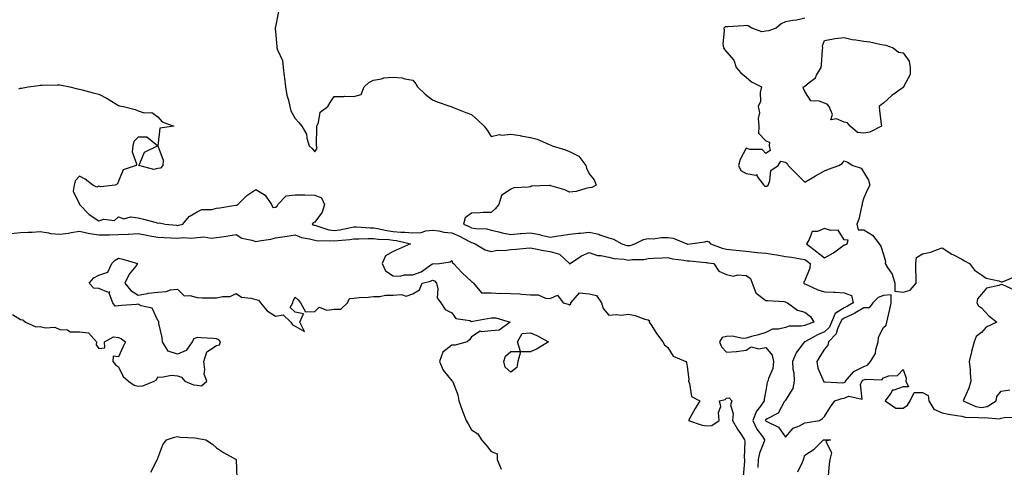
# Model space of a CAD drawing. Units: inches. Extents: x 907763 to 910403, y 7271498 to 7274138.
# Drawn here: x 908438 to 908940, y 7273268 to 7273496 of the extents above; entities that cross this region are included whole.
import ezdxf

# ---------------------------------------------------------------- set-up
doc = ezdxf.new("R2010")
doc.units = ezdxf.units.IN
doc.header["$MEASUREMENT"] = 0
doc.layers.add('Contour_90777271', color=7, linetype='Continuous', true_color=0x79d925)

msp = doc.modelspace()

# ---------------------------------------------------------------- linework, layer by layer
at = {"layer": 'Contour_90777271'}
for points in [[(908569.59, 7273500.38, 3275), (908568.05, 7273492.53, 3275), (908567.95, 7273492.02, 3275), (908567.94, 7273491.92, 3275), (908567.94, 7273491.81, 3275), (908568.05, 7273490.17, 3275), (908568.67, 7273482.55, 3275), (908568.83, 7273481.92, 3275), (908569.06, 7273480.9, 3275), (908571.62, 7273475.49, 3275), (908572.04, 7273471.92, 3275), (908572.55, 7273467.42, 3275), (908572.61, 7273466.47, 3275), (908573.2, 7273461.92, 3275), (908573.89, 7273457.76, 3275), (908574.71, 7273455.26, 3275), (908575.44, 7273451.92, 3275), (908575.87, 7273449.73, 3275), (908578.05, 7273445.89, 3275), (908579.94, 7273443.8, 3275), (908581.41, 7273441.92, 3275), (908583.92, 7273437.79, 3275), (908584.07, 7273435.9, 3275), (908585.29, 7273431.92, 3275), (908586.72, 7273430.59, 3275), (908588.05, 7273428.8, 3275), (908589.31, 7273430.66, 3275), (908589.01, 7273431.92, 3275), (908589, 7273432.87, 3275), (908589.15, 7273440.82, 3275), (908589.14, 7273441.92, 3275), (908590.01, 7273443.88, 3275), (908590.92, 7273449.05, 3275), (908594.68, 7273451.92, 3275), (908596.02, 7273453.95, 3275), (908598.05, 7273457.13, 3275), (908602.91, 7273457.06, 3275), (908603.4, 7273457.27, 3275), (908608.05, 7273457.12, 3275), (908611.83, 7273458.13, 3275), (908613.21, 7273461.92, 3275), (908615.74, 7273464.23, 3275), (908618.05, 7273465.42, 3275), (908622.2, 7273466.06, 3275), (908623.39, 7273466.58, 3275), (908628.05, 7273466.93, 3275), (908632.65, 7273466.52, 3275), (908633.96, 7273466.01, 3275), (908638.05, 7273465.36, 3275), (908639.64, 7273463.51, 3275), (908640.44, 7273461.92, 3275), (908644.39, 7273458.26, 3275), (908648.05, 7273455.44, 3275), (908650.53, 7273454.39, 3275), (908657.42, 7273451.92, 3275), (908657.94, 7273451.81, 3275), (908658.05, 7273451.77, 3275), (908658.28, 7273451.69, 3275), (908665.09, 7273448.96, 3275), (908668.05, 7273447.89, 3275), (908671.2, 7273445.07, 3275), (908674.39, 7273441.92, 3275), (908676.04, 7273439.91, 3275), (908678.05, 7273436.66, 3275), (908682.34, 7273437.63, 3275), (908683.48, 7273437.36, 3275), (908688.05, 7273437.82, 3275), (908692.87, 7273437.1, 3275), (908693.22, 7273437.09, 3275), (908698.05, 7273436.11, 3275), (908701.45, 7273435.32, 3275), (908707.27, 7273432.7, 3275), (908708.05, 7273432.44, 3275), (908708.43, 7273432.3, 3275), (908709.09, 7273431.92, 3275), (908715.96, 7273429.83, 3275), (908718.05, 7273429.02, 3275), (908722.77, 7273426.64, 3275), (908726.31, 7273421.92, 3275), (908726.58, 7273420.45, 3275), (908728.05, 7273417.68, 3275), (908730.64, 7273414.51, 3275), (908731.64, 7273411.92, 3275), (908729.34, 7273410.63, 3275), (908728.05, 7273410.42, 3275), (908726.24, 7273410.11, 3275), (908721.3, 7273408.67, 3275), (908718.05, 7273408.26, 3275), (908715.58, 7273409.45, 3275), (908708.38, 7273411.59, 3275), (908708.05, 7273411.71, 3275), (908707.8, 7273411.67, 3275), (908698.69, 7273411.28, 3275), (908698.05, 7273411.08, 3275), (908696.94, 7273410.81, 3275), (908689.53, 7273410.44, 3275), (908688.05, 7273409.82, 3275), (908683.36, 7273406.61, 3275), (908682.01, 7273401.92, 3275), (908680.14, 7273399.83, 3275), (908678.05, 7273397.98, 3275), (908673.97, 7273397.84, 3275), (908672.23, 7273397.74, 3275), (908668.05, 7273397.58, 3275), (908664.84, 7273395.13, 3275), (908663.9, 7273391.92, 3275), (908666.84, 7273390.72, 3275), (908668.05, 7273390.11, 3275), (908670.29, 7273389.68, 3275), (908675.78, 7273389.65, 3275), (908678.05, 7273388.96, 3275), (908681.9, 7273388.06, 3275), (908683.63, 7273387.5, 3275), (908688.05, 7273386.71, 3275), (908692.83, 7273387.14, 3275), (908693.28, 7273387.15, 3275), (908698.05, 7273387.55, 3275), (908702.76, 7273386.64, 3275), (908703.56, 7273386.41, 3275), (908708.05, 7273385.42, 3275), (908712.15, 7273386.02, 3275), (908713.76, 7273386.21, 3275), (908718.05, 7273386.89, 3275), (908722.56, 7273387.42, 3275), (908723.55, 7273387.43, 3275), (908728.05, 7273387.86, 3275), (908732.93, 7273386.8, 3275), (908733.39, 7273386.58, 3275), (908738.05, 7273385.01, 3275), (908740.43, 7273384.3, 3275), (908744.6, 7273381.92, 3275), (908747.28, 7273381.15, 3275), (908748.05, 7273381.01, 3275), (908748.85, 7273381.13, 3275), (908751.35, 7273381.92, 3275), (908755.75, 7273384.22, 3275), (908758.05, 7273384.61, 3275), (908760.68, 7273384.55, 3275), (908764.83, 7273385.14, 3275), (908768.05, 7273385.09, 3275), (908770.89, 7273384.76, 3275), (908777.77, 7273381.92, 3275), (908777.97, 7273381.83, 3275), (908778.05, 7273381.82, 3275), (908778.15, 7273381.81, 3275), (908779.43, 7273381.92, 3275), (908787.04, 7273382.93, 3275), (908788.05, 7273383.25, 3275), (908789.05, 7273382.92, 3275), (908789.83, 7273381.92, 3275), (908795.8, 7273379.66, 3275), (908798.05, 7273379.16, 3275), (908801.16, 7273378.81, 3275), (908804.64, 7273378.51, 3275), (908808.05, 7273378.12, 3275), (908812.2, 7273377.77, 3275), (908813.7, 7273377.57, 3275), (908818.05, 7273377.24, 3275), (908822.58, 7273376.45, 3275), (908823.73, 7273376.25, 3275), (908828.05, 7273375.48, 3275), (908831.22, 7273375.08, 3275), (908835.73, 7273374.23, 3275), (908838.05, 7273373.91, 3275), (908839.18, 7273373.05, 3275), (908840.63, 7273371.92, 3275), (908840.46, 7273369.51, 3275), (908838.05, 7273363.32, 3275), (908837.5, 7273362.48, 3275), (908837.42, 7273361.92, 3275), (908837.75, 7273361.62, 3275), (908838.05, 7273361.47, 3275), (908838.76, 7273361.21, 3275), (908844.56, 7273358.43, 3275), (908848.05, 7273357.49, 3275), (908852.74, 7273357.23, 3275), (908853.38, 7273357.24, 3275), (908858.05, 7273356.94, 3275), (908861.75, 7273355.62, 3275), (908862.67, 7273351.92, 3275), (908859.82, 7273350.15, 3275), (908858.05, 7273349.27, 3275), (908853.5, 7273346.47, 3275), (908851.62, 7273341.92, 3275), (908850.49, 7273339.49, 3275), (908848.05, 7273337.02, 3275), (908844.37, 7273335.6, 3275), (908838.29, 7273332.16, 3275), (908838.05, 7273332.04, 3275), (908837.95, 7273332.02, 3275), (908837.73, 7273331.92, 3275), (908837.03, 7273330.9, 3275), (908833.62, 7273326.34, 3275), (908831.62, 7273321.92, 3275), (908831.92, 7273318.05, 3275), (908832.32, 7273316.2, 3275), (908832.56, 7273311.92, 3275), (908831.81, 7273308.16, 3275), (908828.05, 7273302.28, 3275), (908827.92, 7273302.05, 3275), (908827.88, 7273301.92, 3275), (908827.5, 7273301.36, 3275), (908824.33, 7273295.64, 3275), (908818.76, 7273292.63, 3275), (908818.05, 7273292.14, 3275), (908817.95, 7273292.02, 3275), (908817.91, 7273291.92, 3275), (908817.96, 7273291.82, 3275), (908818.05, 7273291.7, 3275), (908818.66, 7273291.31, 3275), (908824.51, 7273288.38, 3275), (908828.05, 7273283.43, 3275), (908832.05, 7273287.92, 3275), (908835.19, 7273289.07, 3275), (908838.05, 7273290.58, 3275), (908839.16, 7273290.81, 3275), (908845.4, 7273291.92, 3275), (908847.06, 7273292.92, 3275), (908848.05, 7273293.86, 3275), (908851.07, 7273298.89, 3275), (908853.29, 7273301.92, 3275), (908856.86, 7273303.11, 3275), (908858.05, 7273303.26, 3275), (908860.35, 7273304.22, 3275), (908867.17, 7273302.81, 3275), (908866.45, 7273310.32, 3275), (908867.27, 7273311.92, 3275), (908867.63, 7273312.34, 3275), (908868.05, 7273312.55, 3275), (908869.03, 7273312.9, 3275), (908877.3, 7273312.67, 3275), (908878.05, 7273313.65, 3275), (908880.75, 7273314.62, 3275), (908885.21, 7273314.75, 3275), (908888.05, 7273317.92, 3275), (908889.61, 7273313.48, 3275), (908889.48, 7273311.92, 3275), (908890.88, 7273309.09, 3275), (908888.05, 7273309.06, 3275), (908883.44, 7273307.31, 3275), (908882.62, 7273307.35, 3275), (908881.86, 7273305.73, 3275), (908879.02, 7273301.92, 3275), (908884.33, 7273298.2, 3275), (908888.05, 7273298.09, 3275), (908890.37, 7273299.6, 3275), (908891.65, 7273301.92, 3275), (908893.79, 7273306.19, 3275), (908898.05, 7273306.17, 3275), (908900.79, 7273304.66, 3275), (908901.28, 7273301.92, 3275), (908903.78, 7273297.65, 3275), (908908.05, 7273295.71, 3275), (908911.23, 7273295.1, 3275), (908915.5, 7273294.47, 3275), (908918.05, 7273294.01, 3275), (908919.66, 7273293.53, 3275), (908926.54, 7273293.43, 3275), (908928.05, 7273293.14, 3275), (908929.57, 7273293.43, 3275), (908937.28, 7273292.69, 3275), (908938.05, 7273293.01, 3275), (908939.57, 7273293.44, 3275), (908946.47, 7273293.49, 3275)], [(908838.05, 7273497.03, 3276), (908833.98, 7273495.99, 3276), (908831.95, 7273495.82, 3276), (908828.05, 7273495.06, 3276), (908825.84, 7273494.13, 3276), (908823.44, 7273491.92, 3276), (908819.47, 7273490.5, 3276), (908818.05, 7273490.44, 3276), (908816.14, 7273490.01, 3276), (908810.94, 7273491.92, 3276), (908809.16, 7273493.03, 3276), (908808.05, 7273493.19, 3276), (908806.79, 7273493.18, 3276), (908798.64, 7273492.51, 3276), (908798.05, 7273492.51, 3276), (908797.35, 7273492.62, 3276), (908796.7, 7273491.92, 3276), (908796.93, 7273490.81, 3276), (908796.25, 7273483.72, 3276), (908796.48, 7273481.92, 3276), (908797.09, 7273480.96, 3276), (908798.05, 7273479.84, 3276), (908801.77, 7273475.64, 3276), (908803.02, 7273471.92, 3276), (908805.32, 7273469.19, 3276), (908808.05, 7273466.86, 3276), (908810.76, 7273464.63, 3276), (908815.9, 7273461.92, 3276), (908815.25, 7273459.12, 3276), (908815.4, 7273454.58, 3276), (908814.14, 7273451.92, 3276), (908814.81, 7273448.69, 3276), (908814.11, 7273445.87, 3276), (908814.49, 7273441.92, 3276), (908814.42, 7273438.29, 3276), (908818.05, 7273434.48, 3276), (908819.96, 7273433.83, 3276), (908819.73, 7273431.92, 3276), (908820.37, 7273429.61, 3276), (908818.05, 7273428.08, 3276), (908816.2, 7273430.07, 3276), (908809.92, 7273430.05, 3276), (908808.05, 7273430.69, 3276), (908805.07, 7273424.9, 3276), (908804.17, 7273421.92, 3276), (908805.41, 7273419.28, 3276), (908808.05, 7273417.88, 3276), (908812.94, 7273417.03, 3276), (908813.49, 7273417.36, 3276), (908813.64, 7273416.33, 3276), (908817.05, 7273411.92, 3276), (908817.53, 7273411.4, 3276), (908818.05, 7273411.4, 3276), (908818.62, 7273411.34, 3276), (908819.32, 7273411.92, 3276), (908820.2, 7273414.07, 3276), (908820.58, 7273419.38, 3276), (908824.39, 7273421.92, 3276), (908825.82, 7273424.15, 3276), (908828.05, 7273423.5, 3276), (908829.03, 7273422.91, 3276), (908829.42, 7273421.92, 3276), (908833.81, 7273417.67, 3276), (908838.05, 7273413.37, 3276), (908841.66, 7273415.52, 3276), (908843.38, 7273416.59, 3276), (908848.05, 7273419.18, 3276), (908849.97, 7273420, 3276), (908855.25, 7273421.92, 3276), (908857.05, 7273422.93, 3276), (908858.05, 7273424.29, 3276), (908859.68, 7273423.54, 3276), (908862.47, 7273421.92, 3276), (908866.67, 7273420.54, 3276), (908868.05, 7273418.38, 3276), (908870.47, 7273414.34, 3276), (908871.05, 7273411.92, 3276), (908870.04, 7273409.93, 3276), (908868.05, 7273405.36, 3276), (908867.29, 7273402.68, 3276), (908867.29, 7273401.92, 3276), (908866.94, 7273400.82, 3276), (908865.46, 7273394.51, 3276), (908864.46, 7273391.92, 3276), (908865.15, 7273389.02, 3276), (908868.05, 7273389.13, 3276), (908872.51, 7273386.38, 3276), (908875.87, 7273381.92, 3276), (908876.8, 7273380.67, 3276), (908878.05, 7273376.46, 3276), (908879.12, 7273372.99, 3276), (908878.89, 7273371.92, 3276), (908880.06, 7273369.92, 3276), (908882.58, 7273366.44, 3276), (908883.84, 7273361.92, 3276), (908883.87, 7273357.74, 3276), (908888.05, 7273357.37, 3276), (908891.72, 7273358.25, 3276), (908894.71, 7273361.92, 3276), (908894.69, 7273365.28, 3276), (908894.57, 7273368.44, 3276), (908894.56, 7273371.92, 3276), (908894.97, 7273375, 3276), (908898.05, 7273376.85, 3276), (908902.29, 7273377.67, 3276), (908905.05, 7273378.92, 3276), (908908.05, 7273379.83, 3276), (908912.88, 7273376.74, 3276), (908913.51, 7273376.46, 3276), (908918.05, 7273374.14, 3276), (908919.41, 7273373.28, 3276), (908922.01, 7273371.92, 3276), (908924.58, 7273368.45, 3276), (908928.05, 7273366.1, 3276), (908930.53, 7273364.4, 3276), (908936.93, 7273363.04, 3276), (908938.05, 7273362.61, 3276), (908938.72, 7273362.59, 3276), (908944.9, 7273365.06, 3276)], [(908437.17, 7273461.04, 3274), (908438.05, 7273461.26, 3274), (908438.63, 7273461.33, 3274), (908441.87, 7273461.92, 3274), (908447.25, 7273462.71, 3274), (908448.05, 7273462.82, 3274), (908448.94, 7273462.81, 3274), (908456.98, 7273462.99, 3274), (908458.05, 7273462.97, 3274), (908458.9, 7273462.77, 3274), (908463.11, 7273461.92, 3274), (908467.11, 7273460.98, 3274), (908468.05, 7273460.88, 3274), (908469.42, 7273460.54, 3274), (908475.08, 7273458.94, 3274), (908478.05, 7273458.28, 3274), (908482.24, 7273456.11, 3274), (908486.72, 7273453.26, 3274), (908488.05, 7273452.45, 3274), (908488.46, 7273452.34, 3274), (908490.49, 7273451.92, 3274), (908496.5, 7273450.37, 3274), (908498.05, 7273449.73, 3274), (908501.15, 7273448.82, 3274), (908504.97, 7273448.84, 3274), (908508.05, 7273446.71, 3274), (908510.31, 7273444.18, 3274), (908516.17, 7273441.92, 3274), (908509.13, 7273440.85, 3274), (908508.1, 7273431.97, 3274), (908508.07, 7273431.92, 3274), (908508.07, 7273431.9, 3274), (908510.71, 7273424.58, 3274), (908510.55, 7273421.92, 3274), (908509.47, 7273420.5, 3274), (908508.05, 7273420.31, 3274), (908506.02, 7273419.89, 3274), (908498.41, 7273421.92, 3274), (908498.96, 7273422.83, 3274), (908501.29, 7273428.68, 3274), (908507.94, 7273431.92, 3274), (908502.4, 7273436.27, 3274), (908498.05, 7273436.3, 3274), (908495.85, 7273434.12, 3274), (908495.34, 7273431.92, 3274), (908495, 7273428.87, 3274), (908497.25, 7273422.71, 3274), (908496.96, 7273421.92, 3274), (908490.34, 7273419.63, 3274), (908488.05, 7273413.92, 3274), (908487.42, 7273412.55, 3274), (908486.25, 7273411.92, 3274), (908478.98, 7273410.98, 3274), (908478.05, 7273411.29, 3274), (908477.04, 7273410.9, 3274), (908474.86, 7273411.92, 3274), (908471, 7273414.88, 3274), (908468.05, 7273416.42, 3274), (908465.83, 7273414.14, 3274), (908465.34, 7273411.92, 3274), (908464.9, 7273408.78, 3274), (908468.05, 7273402.09, 3274), (908468.09, 7273401.97, 3274), (908468.07, 7273401.92, 3274), (908473.07, 7273396.94, 3274), (908478.05, 7273393.74, 3274), (908480.56, 7273394.44, 3274), (908486.04, 7273393.92, 3274), (908488.05, 7273395.69, 3274), (908490.74, 7273394.61, 3274), (908494.21, 7273395.76, 3274), (908498.05, 7273395.28, 3274), (908500.69, 7273394.57, 3274), (908507.21, 7273392.76, 3274), (908508.05, 7273392.53, 3274), (908508.86, 7273392.73, 3274), (908511.81, 7273391.92, 3274), (908517.51, 7273391.38, 3274), (908518.05, 7273391.35, 3274), (908518.58, 7273391.39, 3274), (908520.89, 7273391.92, 3274), (908524.11, 7273395.86, 3274), (908528.05, 7273398.24, 3274), (908530.48, 7273399.49, 3274), (908535.63, 7273399.5, 3274), (908538.05, 7273400.11, 3274), (908539.6, 7273400.37, 3274), (908547.75, 7273401.62, 3274), (908548.05, 7273401.67, 3274), (908548.4, 7273401.58, 3274), (908548.78, 7273401.92, 3274), (908553.37, 7273406.6, 3274), (908558.05, 7273409.58, 3274), (908562.87, 7273406.74, 3274), (908565.96, 7273401.92, 3274), (908566.67, 7273400.54, 3274), (908568.05, 7273400.62, 3274), (908568.85, 7273401.12, 3274), (908569.3, 7273401.92, 3274), (908573.55, 7273406.42, 3274), (908578.05, 7273406.95, 3274), (908583.01, 7273406.88, 3274), (908583.08, 7273406.89, 3274), (908588.05, 7273406.84, 3274), (908591.51, 7273405.38, 3274), (908592.97, 7273401.92, 3274), (908591.92, 7273398.05, 3274), (908588.05, 7273392.95, 3274), (908587.26, 7273392.71, 3274), (908586.83, 7273391.92, 3274), (908587.64, 7273391.51, 3274), (908588.05, 7273391.4, 3274), (908588.69, 7273391.28, 3274), (908595.2, 7273389.07, 3274), (908598.05, 7273388.69, 3274), (908600.9, 7273389.07, 3274), (908606.48, 7273390.35, 3274), (908608.05, 7273390.6, 3274), (908609.38, 7273390.59, 3274), (908616.28, 7273390.14, 3274), (908618.05, 7273390.14, 3274), (908620.15, 7273389.82, 3274), (908624.83, 7273388.71, 3274), (908628.05, 7273388.3, 3274), (908632.05, 7273387.92, 3274), (908634.1, 7273387.97, 3274), (908638.05, 7273387.48, 3274), (908642.27, 7273387.7, 3274), (908644.65, 7273388.52, 3274), (908648.05, 7273388.84, 3274), (908651.43, 7273388.54, 3274), (908653.94, 7273387.81, 3274), (908658.05, 7273387.57, 3274), (908661.97, 7273385.84, 3274), (908666.6, 7273383.37, 3274), (908668.05, 7273382.64, 3274), (908668.66, 7273382.53, 3274), (908669.95, 7273381.92, 3274), (908674.94, 7273378.8, 3274), (908678.05, 7273377.95, 3274), (908681.28, 7273378.69, 3274), (908684.63, 7273378.5, 3274), (908688.05, 7273378.99, 3274), (908690.81, 7273379.16, 3274), (908695.83, 7273379.69, 3274), (908698.05, 7273379.84, 3274), (908700.58, 7273379.39, 3274), (908704.68, 7273378.55, 3274), (908708.05, 7273377.98, 3274), (908712.83, 7273376.7, 3274), (908717.94, 7273371.92, 3274), (908717.98, 7273371.84, 3274), (908718.05, 7273371.82, 3274), (908718.16, 7273371.8, 3274), (908718.32, 7273371.92, 3274), (908724.14, 7273375.83, 3274), (908728.05, 7273377.59, 3274), (908732.19, 7273376.06, 3274), (908733.97, 7273375.99, 3274), (908738.05, 7273375.07, 3274), (908740.66, 7273374.53, 3274), (908745.93, 7273374.04, 3274), (908748.05, 7273373.68, 3274), (908750.1, 7273373.96, 3274), (908755.96, 7273374.02, 3274), (908758.05, 7273374.42, 3274), (908760.79, 7273374.66, 3274), (908765.23, 7273374.74, 3274), (908768.05, 7273375.03, 3274), (908770.42, 7273374.29, 3274), (908776.28, 7273373.69, 3274), (908778.05, 7273373.29, 3274), (908779.41, 7273373.28, 3274), (908787.51, 7273372.46, 3274), (908788.05, 7273372.46, 3274), (908788.46, 7273372.33, 3274), (908791.56, 7273371.92, 3274), (908794.08, 7273367.95, 3274), (908798.05, 7273366.38, 3274), (908801.66, 7273365.53, 3274), (908803.82, 7273366.15, 3274), (908808.05, 7273365.74, 3274), (908810.34, 7273364.21, 3274), (908811.07, 7273361.92, 3274), (908813.01, 7273356.97, 3274), (908813, 7273356.87, 3274), (908813.19, 7273356.78, 3274), (908818.05, 7273353.11, 3274), (908819.13, 7273352.99, 3274), (908827.5, 7273352.47, 3274), (908828.05, 7273352.42, 3274), (908828.31, 7273352.18, 3274), (908829.16, 7273351.92, 3274), (908834.25, 7273348.12, 3274), (908838.05, 7273347.05, 3274), (908840.94, 7273344.81, 3274), (908842.59, 7273341.92, 3274), (908839.1, 7273340.87, 3274), (908838.05, 7273340.34, 3274), (908836.09, 7273339.96, 3274), (908830.05, 7273339.92, 3274), (908828.05, 7273339.3, 3274), (908824.56, 7273338.43, 3274), (908821.56, 7273338.4, 3274), (908818.05, 7273336.71, 3274), (908814.36, 7273335.61, 3274), (908810.77, 7273334.64, 3274), (908808.05, 7273333.86, 3274), (908806.3, 7273333.67, 3274), (908800.99, 7273334.86, 3274), (908798.05, 7273334.68, 3274), (908795.78, 7273334.2, 3274), (908794.54, 7273331.92, 3274), (908795.5, 7273329.37, 3274), (908798.05, 7273326.68, 3274), (908803, 7273326.97, 3274), (908803.19, 7273327.06, 3274), (908808.05, 7273327.66, 3274), (908810.54, 7273329.43, 3274), (908814.55, 7273328.41, 3274), (908818.05, 7273329.12, 3274), (908821.32, 7273325.18, 3274), (908821.94, 7273321.92, 3274), (908821.61, 7273318.36, 3274), (908819.42, 7273313.29, 3274), (908819.18, 7273311.92, 3274), (908818.82, 7273311.15, 3274), (908818.05, 7273307.12, 3274), (908817.26, 7273302.71, 3274), (908817.18, 7273301.92, 3274), (908815.33, 7273299.21, 3274), (908813.35, 7273296.62, 3274), (908811.53, 7273291.92, 3274), (908813.52, 7273287.39, 3274), (908816.34, 7273283.63, 3274), (908817.5, 7273281.92, 3274), (908817.3, 7273281.17, 3274), (908814.8, 7273275.17, 3274), (908814.21, 7273271.92, 3274), (908814.06, 7273267.93, 3274)], [(908433.3, 7273387.17, 3273), (908438.05, 7273387.69, 3273), (908441.99, 7273387.97, 3273), (908444.05, 7273387.92, 3273), (908448.05, 7273388.16, 3273), (908452.34, 7273387.63, 3273), (908453.41, 7273387.28, 3273), (908458.05, 7273386.92, 3273), (908462.57, 7273387.4, 3273), (908463.88, 7273387.75, 3273), (908468.05, 7273388.34, 3273), (908472.52, 7273387.45, 3273), (908473.34, 7273387.21, 3273), (908478.05, 7273386.45, 3273), (908482.67, 7273386.55, 3273), (908483.38, 7273386.6, 3273), (908488.05, 7273386.68, 3273), (908493.02, 7273386.89, 3273), (908493.08, 7273386.89, 3273), (908498.05, 7273387.13, 3273), (908502.47, 7273386.34, 3273), (908503.92, 7273386.05, 3273), (908508.05, 7273385.28, 3273), (908511.22, 7273385.09, 3273), (908514.94, 7273385.04, 3273), (908518.05, 7273384.86, 3273), (908521.22, 7273385.09, 3273), (908525.13, 7273384.84, 3273), (908528.05, 7273385.12, 3273), (908531.55, 7273385.43, 3273), (908535.22, 7273384.75, 3273), (908538.05, 7273385.19, 3273), (908541.88, 7273385.76, 3273), (908543.98, 7273385.98, 3273), (908548.05, 7273386.64, 3273), (908550.88, 7273384.75, 3273), (908556.08, 7273383.89, 3273), (908558.05, 7273383.18, 3273), (908559.67, 7273383.54, 3273), (908565.63, 7273384.33, 3273), (908568.05, 7273385, 3273), (908571.64, 7273385.51, 3273), (908574.04, 7273385.93, 3273), (908578.05, 7273386.46, 3273), (908581.3, 7273385.17, 3273), (908585.4, 7273384.57, 3273), (908588.05, 7273383.83, 3273), (908589.66, 7273383.53, 3273), (908596.27, 7273383.7, 3273), (908598.05, 7273383.46, 3273), (908599.83, 7273383.7, 3273), (908605.89, 7273384.08, 3273), (908608.05, 7273384.43, 3273), (908610.55, 7273384.41, 3273), (908615.29, 7273384.68, 3273), (908618.05, 7273384.66, 3273), (908620.43, 7273384.3, 3273), (908625.88, 7273384.1, 3273), (908628.05, 7273383.82, 3273), (908629.78, 7273383.66, 3273), (908636.87, 7273381.92, 3273), (908630.76, 7273379.21, 3273), (908628.05, 7273377.96, 3273), (908624.21, 7273375.76, 3273), (908622.42, 7273371.92, 3273), (908624.24, 7273368.11, 3273), (908628.05, 7273365.58, 3273), (908631.65, 7273365.52, 3273), (908633.79, 7273366.19, 3273), (908638.05, 7273366.15, 3273), (908642.26, 7273367.7, 3273), (908647.74, 7273371.61, 3273), (908648.05, 7273371.8, 3273), (908648.23, 7273371.74, 3273), (908651.75, 7273371.92, 3273), (908657.19, 7273372.79, 3273), (908658.05, 7273373.38, 3273), (908658.39, 7273372.26, 3273), (908658.77, 7273371.92, 3273), (908663.32, 7273367.18, 3273), (908668.05, 7273362.68, 3273), (908668.56, 7273362.43, 3273), (908669.02, 7273361.92, 3273), (908673.06, 7273356.93, 3273), (908678.05, 7273356.94, 3273), (908682.76, 7273356.63, 3273), (908683.19, 7273356.78, 3273), (908688.05, 7273356.65, 3273), (908692.58, 7273356.45, 3273), (908693.73, 7273356.24, 3273), (908698.05, 7273355.99, 3273), (908702.04, 7273355.9, 3273), (908705.74, 7273354.22, 3273), (908708.05, 7273354.11, 3273), (908711.88, 7273355.75, 3273), (908714.7, 7273351.92, 3273), (908717.29, 7273351.16, 3273), (908718.05, 7273350.87, 3273), (908718.58, 7273351.39, 3273), (908718.72, 7273351.92, 3273), (908723.06, 7273356.91, 3273), (908728.05, 7273356.46, 3273), (908731.67, 7273355.53, 3273), (908734.33, 7273351.92, 3273), (908735.1, 7273348.97, 3273), (908738.05, 7273345.54, 3273), (908741.96, 7273345.83, 3273), (908744.33, 7273345.64, 3273), (908748.05, 7273346, 3273), (908751.49, 7273345.36, 3273), (908756.37, 7273343.6, 3273), (908758.05, 7273343.18, 3273), (908758.75, 7273342.62, 3273), (908758.65, 7273341.92, 3273), (908759.89, 7273340.07, 3273), (908762.42, 7273336.29, 3273), (908765.5, 7273331.92, 3273), (908766.51, 7273330.38, 3273), (908768.05, 7273329.1, 3273), (908770.85, 7273324.71, 3273), (908777.38, 7273321.92, 3273), (908777.57, 7273321.44, 3273), (908778.05, 7273319.44, 3273), (908778.82, 7273312.68, 3273), (908778.65, 7273311.92, 3273), (908779.19, 7273310.78, 3273), (908780.25, 7273304.12, 3273), (908784.38, 7273301.92, 3273), (908782.01, 7273297.96, 3273), (908779.5, 7273293.37, 3273), (908778.68, 7273291.92, 3273), (908785.66, 7273289.54, 3273), (908788.05, 7273289.06, 3273), (908790.64, 7273289.33, 3273), (908794.31, 7273291.92, 3273), (908794, 7273295.96, 3273), (908795.08, 7273298.94, 3273), (908794.44, 7273301.92, 3273), (908797.36, 7273302.6, 3273), (908798.05, 7273303.29, 3273), (908799.48, 7273303.35, 3273), (908800.76, 7273301.92, 3273), (908800.14, 7273299.83, 3273), (908801.43, 7273295.3, 3273), (908801.05, 7273291.92, 3273), (908803.62, 7273287.49, 3273), (908805.85, 7273284.12, 3273), (908807.27, 7273281.92, 3273), (908807.37, 7273281.24, 3273), (908807.09, 7273272.89, 3273), (908807.19, 7273271.92, 3273), (908807.23, 7273271.11, 3273), (908806.6, 7273263.37, 3273)], [(908434.02, 7273345.95, 3272), (908438.05, 7273343.42, 3272), (908439.3, 7273343.18, 3272), (908440.64, 7273341.92, 3272), (908445.77, 7273339.64, 3272), (908448.05, 7273339.72, 3272), (908450.84, 7273339.14, 3272), (908455.51, 7273339.38, 3272), (908458.05, 7273338.31, 3272), (908461.96, 7273338.01, 3272), (908463.28, 7273337.15, 3272), (908468.05, 7273337.07, 3272), (908472.68, 7273336.55, 3272), (908476.83, 7273331.92, 3272), (908476.58, 7273330.45, 3272), (908478.05, 7273328.58, 3272), (908481.04, 7273328.93, 3272), (908480.9, 7273331.92, 3272), (908485.43, 7273334.54, 3272), (908488.05, 7273334.11, 3272), (908489.6, 7273333.47, 3272), (908491.52, 7273331.92, 3272), (908490.34, 7273329.63, 3272), (908488.05, 7273324.38, 3272), (908485.31, 7273324.66, 3272), (908485.14, 7273321.92, 3272), (908486.44, 7273320.32, 3272), (908488.05, 7273319.21, 3272), (908490.45, 7273314.32, 3272), (908493.15, 7273311.92, 3272), (908496.01, 7273309.88, 3272), (908498.05, 7273309.31, 3272), (908500.37, 7273309.6, 3272), (908506.17, 7273311.92, 3272), (908507.35, 7273312.62, 3272), (908508.05, 7273314.2, 3272), (908510.01, 7273313.88, 3272), (908515.04, 7273314.93, 3272), (908518.05, 7273314.68, 3272), (908520.1, 7273313.96, 3272), (908521.87, 7273311.92, 3272), (908526.21, 7273310.08, 3272), (908528.05, 7273309.84, 3272), (908530.38, 7273309.59, 3272), (908533, 7273311.92, 3272), (908531.69, 7273315.56, 3272), (908532.09, 7273317.88, 3272), (908531.45, 7273321.92, 3272), (908533.08, 7273326.89, 3272), (908538.05, 7273330.1, 3272), (908539.5, 7273330.46, 3272), (908539.94, 7273331.92, 3272), (908539.2, 7273333.06, 3272), (908538.05, 7273333.55, 3272), (908536.29, 7273333.68, 3272), (908530.13, 7273334, 3272), (908528.05, 7273334.17, 3272), (908526.42, 7273333.54, 3272), (908525.51, 7273331.92, 3272), (908522.43, 7273327.55, 3272), (908518.05, 7273325.76, 3272), (908513.38, 7273327.25, 3272), (908510.45, 7273331.92, 3272), (908510.24, 7273334.11, 3272), (908508.62, 7273341.35, 3272), (908508.54, 7273341.92, 3272), (908508.54, 7273342.41, 3272), (908508.05, 7273342.79, 3272), (908505.2, 7273349.07, 3272), (908499.62, 7273350.36, 3272), (908498.05, 7273351.17, 3272), (908497.19, 7273351.06, 3272), (908489.52, 7273350.45, 3272), (908488.05, 7273350.24, 3272), (908486.29, 7273350.15, 3272), (908485.16, 7273351.92, 3272), (908483.24, 7273356.72, 3272), (908483.53, 7273357.4, 3272), (908482.84, 7273357.13, 3272), (908478.05, 7273359.21, 3272), (908475.39, 7273359.26, 3272), (908473.11, 7273361.92, 3272), (908475.41, 7273364.56, 3272), (908478.05, 7273365.96, 3272), (908482.5, 7273367.47, 3272), (908484.57, 7273371.92, 3272), (908486.36, 7273373.61, 3272), (908488.05, 7273374.65, 3272), (908490.29, 7273374.16, 3272), (908497.75, 7273371.92, 3272), (908496.77, 7273370.63, 3272), (908493.42, 7273366.55, 3272), (908491.23, 7273361.92, 3272), (908494.29, 7273358.16, 3272), (908498.05, 7273355.72, 3272), (908502.81, 7273356.68, 3272), (908503.13, 7273356.83, 3272), (908508.05, 7273357.31, 3272), (908512.34, 7273357.63, 3272), (908514.54, 7273358.41, 3272), (908518.05, 7273358.85, 3272), (908521.51, 7273355.38, 3272), (908524.35, 7273355.62, 3272), (908528.05, 7273354.52, 3272), (908530.61, 7273354.48, 3272), (908535.59, 7273354.38, 3272), (908538.05, 7273354.34, 3272), (908541.25, 7273355.11, 3272), (908544.88, 7273355.09, 3272), (908548.05, 7273356.62, 3272), (908550.8, 7273354.67, 3272), (908555.7, 7273354.27, 3272), (908558.05, 7273353.5, 3272), (908559.35, 7273353.22, 3272), (908560.39, 7273351.92, 3272), (908563.88, 7273347.74, 3272), (908568.05, 7273345.11, 3272), (908571.94, 7273345.81, 3272), (908575.81, 7273341.92, 3272), (908576.8, 7273340.67, 3272), (908578.05, 7273339.95, 3272), (908582.78, 7273337.18, 3272), (908580.43, 7273341.92, 3272), (908582.37, 7273346.24, 3272), (908578.05, 7273347.04, 3272), (908575.6, 7273349.47, 3272), (908576.9, 7273351.92, 3272), (908577.15, 7273352.82, 3272), (908578.05, 7273354.71, 3272), (908579.56, 7273353.43, 3272), (908580.79, 7273351.92, 3272), (908583.34, 7273347.21, 3272), (908588.05, 7273347.51, 3272), (908590.39, 7273349.58, 3272), (908594.16, 7273348.03, 3272), (908598.05, 7273348.67, 3272), (908601.31, 7273348.66, 3272), (908604.82, 7273351.92, 3272), (908605.86, 7273354.11, 3272), (908608.05, 7273354.23, 3272), (908610.72, 7273354.59, 3272), (908615.3, 7273354.66, 3272), (908618.05, 7273355.13, 3272), (908621.19, 7273355.06, 3272), (908624.23, 7273355.74, 3272), (908628.05, 7273355.69, 3272), (908632.28, 7273356.15, 3272), (908634.76, 7273355.21, 3272), (908638.05, 7273356.45, 3272), (908641.5, 7273358.46, 3272), (908642.78, 7273361.92, 3272), (908647.13, 7273362.85, 3272), (908648.05, 7273363.41, 3272), (908649.16, 7273363.03, 3272), (908650.15, 7273361.92, 3272), (908650.92, 7273359.05, 3272), (908650.58, 7273354.46, 3272), (908652.42, 7273351.92, 3272), (908654.6, 7273348.47, 3272), (908658.05, 7273346.75, 3272), (908660.05, 7273343.91, 3272), (908667.18, 7273342.79, 3272), (908668.05, 7273342.4, 3272), (908668.66, 7273342.53, 3272), (908676.19, 7273343.79, 3272), (908678.05, 7273344.2, 3272), (908680.4, 7273344.27, 3272), (908687.79, 7273341.92, 3272), (908682.07, 7273337.91, 3272), (908678.05, 7273337.52, 3272), (908673.19, 7273337.07, 3272), (908672.49, 7273337.49, 3272), (908668.05, 7273334.5, 3272), (908666.96, 7273333, 3272), (908665.81, 7273331.92, 3272), (908659.66, 7273330.31, 3272), (908658.05, 7273330.2, 3272), (908653.33, 7273326.64, 3272), (908651.65, 7273321.92, 3272), (908653.62, 7273317.49, 3272), (908658.05, 7273312.07, 3272), (908658.17, 7273312.04, 3272), (908658.33, 7273311.92, 3272), (908658.45, 7273311.53, 3272), (908661.01, 7273304.89, 3272), (908661.62, 7273301.92, 3272), (908663.19, 7273297.06, 3272), (908663.44, 7273296.54, 3272), (908665.28, 7273291.92, 3272), (908666.32, 7273290.19, 3272), (908668.05, 7273287.12, 3272), (908671.22, 7273285.09, 3272), (908673.07, 7273281.92, 3272), (908675.42, 7273279.29, 3272), (908678.05, 7273276.03, 3272), (908681.02, 7273274.9, 3272), (908681.17, 7273271.92, 3272), (908683.13, 7273267, 3272)], [(908944.63, 7273358.5, 3276), (908938.88, 7273361.09, 3276), (908938.05, 7273361.27, 3276), (908936.83, 7273360.7, 3276), (908930.66, 7273359.31, 3276), (908928.05, 7273356.23, 3276), (908926.08, 7273353.89, 3276), (908925.7, 7273351.92, 3276), (908926.51, 7273350.38, 3276), (908928.05, 7273349.25, 3276), (908931.59, 7273345.46, 3276), (908935.94, 7273341.92, 3276), (908930.49, 7273339.48, 3276), (908928.05, 7273336.71, 3276), (908925.33, 7273334.64, 3276), (908924.33, 7273331.92, 3276), (908922.95, 7273327.03, 3276), (908922.92, 7273326.79, 3276), (908921.85, 7273321.92, 3276), (908922.21, 7273317.77, 3276), (908922.32, 7273316.2, 3276), (908922.69, 7273311.92, 3276), (908921.63, 7273308.35, 3276), (908919.15, 7273303.02, 3276), (908918.72, 7273301.92, 3276), (908925.13, 7273299.01, 3276), (908928.05, 7273298.44, 3276), (908930.96, 7273299.02, 3276), (908935.54, 7273301.92, 3276), (908935.89, 7273304.09, 3276), (908938.05, 7273306.84, 3276), (908942.47, 7273307.5, 3276)], [(908504.51, 7273265.46, 3271), (908507.59, 7273271.46, 3271), (908507.71, 7273271.92, 3271), (908507.82, 7273272.15, 3271), (908508.05, 7273272.7, 3271), (908510.55, 7273279.42, 3271), (908512.53, 7273281.92, 3271), (908516.59, 7273283.38, 3271), (908518.05, 7273283.73, 3271), (908519.51, 7273283.38, 3271), (908526.98, 7273282.99, 3271), (908528.05, 7273282.8, 3271), (908528.85, 7273282.71, 3271), (908532.56, 7273281.92, 3271), (908535.96, 7273279.84, 3271), (908538.05, 7273277.97, 3271), (908541.62, 7273275.49, 3271), (908547.95, 7273272.02, 3271), (908548.05, 7273271.96, 3271), (908548.08, 7273271.95, 3271), (908548.07, 7273271.92, 3271), (908548.08, 7273271.89, 3271), (908548.33, 7273262.2, 3271)], [(908834.35, 7273265.61, 3274), (908836.81, 7273270.68, 3274), (908837.31, 7273271.92, 3274), (908837.48, 7273272.49, 3274), (908838.05, 7273274.13, 3274), (908842.78, 7273277.19, 3274), (908847.53, 7273281.92, 3274), (908847.96, 7273282.02, 3274), (908848.05, 7273282.04, 3274), (908848.19, 7273282.06, 3274), (908851.13, 7273281.92, 3274), (908848.66, 7273281.31, 3274), (908851.53, 7273275.4, 3274), (908850.76, 7273271.92, 3274), (908850.46, 7273269.51, 3274), (908849.92, 7273263.79, 3274)]]:
    msp.add_polyline3d(points, dxfattribs=at)
for points in [[(908868.05, 7273438.31, 3276), (908864.92, 7273438.79, 3276), (908861.05, 7273441.92, 3276), (908859.76, 7273443.63, 3276), (908858.05, 7273443.91, 3276), (908854.21, 7273445.76, 3276), (908851.27, 7273445.14, 3276), (908852.1, 7273447.88, 3276), (908850.47, 7273451.92, 3276), (908849.3, 7273453.17, 3276), (908848.05, 7273453.6, 3276), (908845.24, 7273454.73, 3276), (908841.05, 7273454.92, 3276), (908838.05, 7273459.67, 3276), (908837.34, 7273461.21, 3276), (908837.09, 7273461.92, 3276), (908837.83, 7273462.14, 3276), (908838.05, 7273462.29, 3276), (908840.26, 7273464.13, 3276), (908843.45, 7273466.52, 3276), (908844.01, 7273467.89, 3276), (908846.36, 7273471.92, 3276), (908846.5, 7273473.46, 3276), (908847.01, 7273480.88, 3276), (908847.11, 7273481.92, 3276), (908846.98, 7273482.99, 3276), (908848.05, 7273485.67, 3276), (908852.6, 7273486.47, 3276), (908853.24, 7273486.73, 3276), (908858.05, 7273487.19, 3276), (908862.2, 7273486.07, 3276), (908863.93, 7273486.04, 3276), (908868.05, 7273485.3, 3276), (908871.05, 7273484.93, 3276), (908876.24, 7273483.73, 3276), (908878.05, 7273483.46, 3276), (908879.37, 7273483.24, 3276), (908883.03, 7273481.92, 3276), (908885.76, 7273479.63, 3276), (908888.05, 7273479.33, 3276), (908891.2, 7273475.06, 3276), (908891.68, 7273471.92, 3276), (908891.68, 7273468.29, 3276), (908888.5, 7273462.37, 3276), (908888.5, 7273461.92, 3276), (908888.21, 7273461.76, 3276), (908888.05, 7273461.63, 3276), (908886.92, 7273460.79, 3276), (908882.42, 7273457.55, 3276), (908878.05, 7273453.6, 3276), (908877.05, 7273452.92, 3276), (908875.92, 7273451.92, 3276), (908876.04, 7273449.92, 3276), (908876.99, 7273442.98, 3276), (908877.06, 7273441.92, 3276), (908871.15, 7273438.81, 3276)], [(908858.05, 7273381.38, 3276), (908858.56, 7273381.41, 3276), (908859.57, 7273381.92, 3276), (908860, 7273383.87, 3276), (908858.05, 7273383.98, 3276), (908855.01, 7273388.88, 3276), (908851.3, 7273388.67, 3276), (908848.05, 7273389.82, 3276), (908844.42, 7273388.29, 3276), (908841.67, 7273388.3, 3276), (908840.2, 7273384.08, 3276), (908838.75, 7273381.92, 3276), (908844.04, 7273377.91, 3276), (908848.05, 7273374.79, 3276), (908852.65, 7273377.32, 3276), (908856.06, 7273379.93, 3276)], [(908858.05, 7273311.22, 3276), (908858.54, 7273311.42, 3276), (908858.8, 7273311.92, 3276), (908863.05, 7273316.92, 3276), (908868.05, 7273319.46, 3276), (908869.88, 7273320.09, 3276), (908871.5, 7273321.92, 3276), (908874, 7273325.97, 3276), (908874.12, 7273327.99, 3276), (908875.31, 7273331.92, 3276), (908875.55, 7273334.41, 3276), (908878.05, 7273339.35, 3276), (908879.44, 7273340.53, 3276), (908879.82, 7273341.92, 3276), (908880.29, 7273344.17, 3276), (908881.38, 7273348.59, 3276), (908882.02, 7273351.92, 3276), (908882.06, 7273355.92, 3276), (908878.05, 7273355.56, 3276), (908875.34, 7273354.63, 3276), (908872.64, 7273351.92, 3276), (908870.74, 7273349.23, 3276), (908868.05, 7273349.28, 3276), (908863.41, 7273346.57, 3276), (908862.11, 7273345.98, 3276), (908858.05, 7273343.97, 3276), (908856.78, 7273343.19, 3276), (908856.25, 7273341.92, 3276), (908854.69, 7273338.56, 3276), (908853.98, 7273335.99, 3276), (908849.99, 7273331.92, 3276), (908849.7, 7273330.27, 3276), (908848.05, 7273328.28, 3276), (908845.55, 7273324.43, 3276), (908844.18, 7273321.92, 3276), (908844.64, 7273318.51, 3276), (908847.22, 7273312.75, 3276), (908847.42, 7273311.92, 3276), (908847.71, 7273311.59, 3276), (908848.05, 7273311.54, 3276), (908848.38, 7273311.6, 3276), (908857.25, 7273311.13, 3276)], [(908688.05, 7273316.52, 3272), (908685.1, 7273318.97, 3272), (908684.44, 7273321.92, 3272), (908685.38, 7273324.59, 3272), (908688.05, 7273327.04, 3272), (908693, 7273326.97, 3272), (908691.54, 7273331.92, 3272), (908693.79, 7273336.18, 3272), (908698.05, 7273336.6, 3272), (908701.37, 7273335.24, 3272), (908707.27, 7273331.92, 3272), (908701.49, 7273328.47, 3272), (908698.05, 7273326.94, 3272), (908693.07, 7273326.89, 3272), (908691.63, 7273321.92, 3272), (908691.09, 7273318.87, 3272)]]:
    msp.add_polyline3d(points, close=True, dxfattribs=at)

doc.saveas('drawing.dxf')
